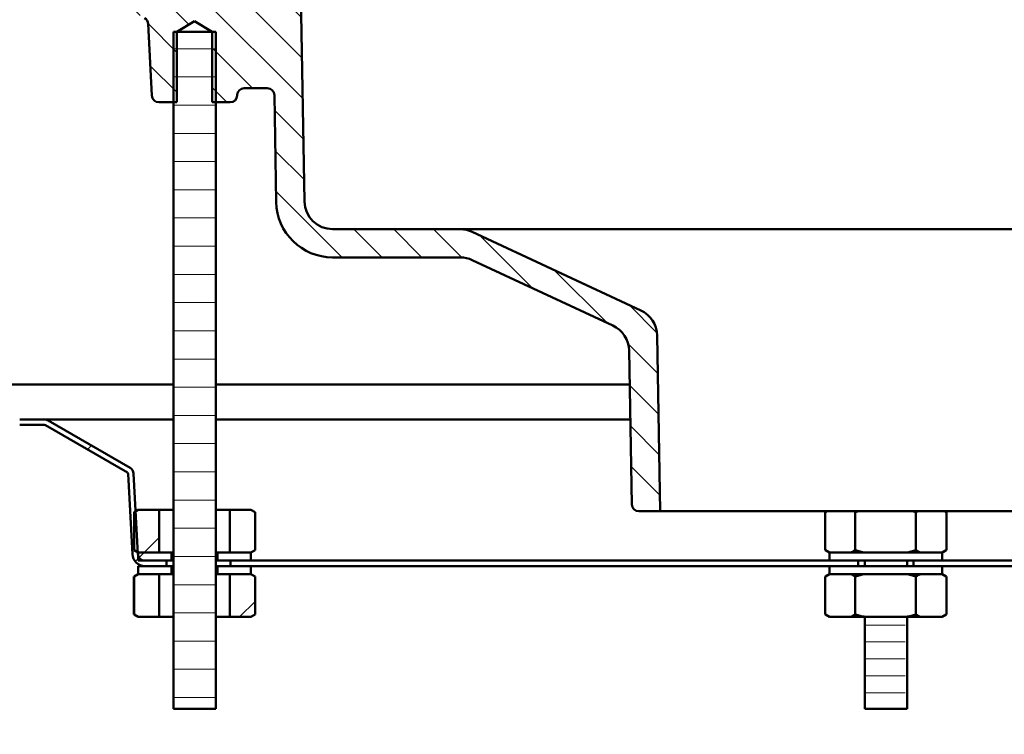
# Model space of a CAD drawing. Units: inches. Extents: x 2 to 101, y 1 to 131.
# Drawn here: x 19 to 33, y 57 to 66 of the extents above; entities that cross this region are included whole.
import ezdxf

# ---------------------------------------------------------------- set-up
doc = ezdxf.new("R2010")
doc.units = ezdxf.units.IN
doc.header["$LTSCALE"] = 12
doc.header["$MEASUREMENT"] = 0
doc.styles.add('SLDTEXTSTYLE0', font='TXT', dxfattribs={"width": 0.605})
doc.dimstyles.new('SLDDIMSTYLE0', dxfattribs={"dimtxt": 1.21337890625, "dimasz": 1.2, "dimexe": 0, "dimexo": 0.0625, "dimgap": 0.3033447265625, "dimtad": 0, "dimtih": 1, "dimtoh": 1, "dimdec": 0, "dimlfac": 0.6666666666666666, "dimrnd": 1e-09, "dimzin": 12, "dimdsep": 46, "dimlunit": 5, "dimtxsty": 'SLDTEXTSTYLE0', "dimsah": 1, "dimcen": 0.09, "dimadec": 0, "dimazin": 3, "dimtfac": 1, "dimtdec": 3, "dimtmove": 0, "dimatfit": 0, "dimfxl": 0, "dimfrac": 2, "dimtolj": 1, "dimtzin": 12, "dimarcsym": 0})
doc.dimstyles.new('SLDDIMSTYLE1', dxfattribs={"dimtxt": 1.21337890625, "dimasz": 1.2, "dimexe": 0, "dimexo": 0.0625, "dimgap": 0.3033447265625, "dimtad": 0, "dimtih": 1, "dimtoh": 1, "dimdec": 0, "dimlfac": 0.6666666666666666, "dimrnd": 1e-09, "dimzin": 12, "dimdsep": 46, "dimlunit": 5, "dimtxsty": 'SLDTEXTSTYLE0', "dimsah": 1, "dimcen": 0.09, "dimadec": 0, "dimazin": 3, "dimtfac": 1, "dimtdec": 3, "dimtofl": 0, "dimtmove": 0, "dimatfit": 3, "dimfxl": 0, "dimfrac": 2, "dimtolj": 1, "dimtzin": 12, "dimarcsym": 0})
doc.dimstyles.new('SLDDIMSTYLE2', dxfattribs={"dimtxt": 1.21337890625, "dimasz": 1.2, "dimexe": 0, "dimexo": 0.0625, "dimgap": 0.3033447265625, "dimtad": 0, "dimtih": 1, "dimtoh": 1, "dimdec": 0, "dimlfac": 0.6666666666666666, "dimrnd": 1e-09, "dimzin": 12, "dimdsep": 46, "dimlunit": 5, "dimtxsty": 'SLDTEXTSTYLE0', "dimsah": 1, "dimcen": 0.09, "dimadec": 0, "dimazin": 3, "dimtfac": 1, "dimtdec": 3, "dimtofl": 0, "dimtmove": 0, "dimatfit": 3, "dimfxl": 0, "dimfrac": 2, "dimtolj": 1, "dimtzin": 12, "dimarcsym": 0})
pattern_1 = [(45, (0, 0), (-1.060660171779821, 1.060660171779821), [])]
pattern_2 = [(45, (0, 0), (-6.363961030678928, 6.363961030678928), []), (45, (2.12132034, 0), (-6.363961030678928, 6.363961030678928), []), (45, (4.242640692, 0), (-6.363961030678928, 6.363961030678928), []), (45, (6.363961032, 0), (-6.363961030678928, 6.363961030678928), [])]

# ---------------------------------------------------------------- blocks, each defined once
blk = doc.blocks.new('_D')
at = {"color": 7, "linetype": 'Continuous', "lineweight": 0}
for p, q in [((9.40830936319296, 67.5385587134082), (9.40830936319296, 70.53855871340818)), ((18.97517175897336, 67.5385587134082), (7.908309363192958, 67.5385587134082)), ((5.660423040199924, 64.39886913820845), (5.660423040199924, 62.81572061927825)), ((5.660423040199924, 64.39886913820845), (5.937999744467763, 64.39886913820845)), ((9.546496899949675, 64.39886913820845), (9.268920195681835, 64.39886913820845)), ((9.546496899949675, 64.39886913820845), (9.546496899949675, 62.81572061927825)), ((5.660423040199924, 62.81572061927825), (5.937999744467763, 62.81572061927825)), ((9.546496899949675, 62.81572061927825), (9.268920195681835, 62.81572061927825)), ((12.22517175897336, 61.53855871340819), (7.908309363192958, 61.53855871340819)), ((9.40830936319296, 61.53855871340819), (9.40830936319296, 58.53855871340819))]:
    blk.add_line(p, q, dxfattribs=at)
at = {"color": 7, "linetype": 'Continuous', "lineweight": 18}
for points in [[(9.40830936319296, 67.5385587134082), (9.588309363192959, 68.7385587134082), (9.22830936319296, 68.7385587134082)], [(9.40830936319296, 61.53855871340819), (9.22830936319296, 60.33855871340819), (9.588309363192959, 60.33855871340819)]]:
    blk.add_solid(points, dxfattribs=at)
at = {"color": 7, "linetype": 'Continuous', "lineweight": 18, "char_height": 1.25, "attachment_point": 1, "style": 'SLDTEXTSTYLE0'}
for s, insert in [('4', (7.140832129628401, 66.14989347062219)), ('MAX', (10.10165030848535, 66.14989347062219)), ('102', (6.215576448735603, 64.28736580129252))]:
    blk.add_mtext(s, dxfattribs=dict(at, insert=insert))
blk = doc.blocks.new('_D_1')
at = {"color": 7, "linetype": 'Continuous', "lineweight": 0}
for p, q in [((12.97517175897336, 60.7168587134082), (12.97517175897336, 40.72605871340826)), ((48.97517175897337, 60.7168587134082), (48.97517175897337, 40.72605871340826)), ((12.97517175897336, 42.22605871340826), (26.01465759553393, 42.22605871340826)), ((48.97517175897337, 42.22605871340826), (35.9356859224128, 42.22605871340826)), ((27.59738770833745, 42.08636913820851), (27.59738770833745, 40.5032206192783)), ((27.59738770833745, 42.08636913820851), (27.87496441260529, 42.08636913820851)), ((31.4834615680872, 42.08636913820851), (31.20588486381936, 42.08636913820851)), ((31.4834615680872, 42.08636913820851), (31.4834615680872, 40.5032206192783)), ((27.59738770833745, 40.5032206192783), (27.87496441260529, 40.5032206192783)), ((31.4834615680872, 40.5032206192783), (31.20588486381936, 40.5032206192783))]:
    blk.add_line(p, q, dxfattribs=at)
at = {"color": 7, "linetype": 'Continuous', "lineweight": 18}
for points in [[(12.97517175897336, 42.22605871340826), (14.17517175897336, 42.04605871340826), (14.17517175897336, 42.40605871340826)], [(48.97517175897337, 42.22605871340826), (47.77517175897336, 42.40605871340826), (47.77517175897336, 42.04605871340826)]]:
    blk.add_solid(points, dxfattribs=at)
at = {"color": 7, "linetype": 'Continuous', "lineweight": 18, "char_height": 1.25, "attachment_point": 1, "style": 'SLDTEXTSTYLE0'}
for s, insert in [('24', (28.61516895731953, 43.83739347062224)), ('SQ.', (32.03861497662288, 43.83739347062224)), ('610', (28.15254111687313, 41.97486580129258))]:
    blk.add_mtext(s, dxfattribs=dict(at, insert=insert))
blk = doc.blocks.new('_D_2')
at = {"color": 7, "linetype": 'Continuous', "lineweight": 0}
for p, q in [((19.26120633084384, 60.7168587134082), (19.26120633084384, 47.47605871340828)), ((42.68913718710288, 60.7168587134082), (42.68913718710288, 47.47605871340828)), ((29.07899842852033, 50.69889680753818), (29.07899842852033, 49.11574828860797)), ((29.07899842852033, 50.69889680753818), (29.35657513278817, 50.69889680753818)), ((32.96507228827008, 50.69889680753818), (32.68749558400224, 50.69889680753818)), ((32.96507228827008, 50.69889680753818), (32.96507228827008, 49.11574828860797)), ((29.07899842852033, 49.11574828860797), (29.35657513278817, 49.11574828860797)), ((32.96507228827008, 49.11574828860797), (32.68749558400224, 49.11574828860797)), ((19.26120633084384, 48.97605871340827), (25.8740667972684, 48.97605871340827)), ((42.68913718710288, 48.97605871340827), (36.07627672067833, 48.97605871340827))]:
    blk.add_line(p, q, dxfattribs=at)
at = {"color": 7, "linetype": 'Continuous', "lineweight": 18}
for points in [[(19.26120633084384, 48.97605871340827), (20.46120633084384, 48.79605871340827), (20.46120633084384, 49.15605871340827)], [(42.68913718710288, 48.97605871340827), (41.48913718710288, 49.15605871340827), (41.48913718710288, 48.79605871340827)]]:
    blk.add_solid(points, dxfattribs=at)
at = {"color": 7, "linetype": 'Continuous', "lineweight": 18, "char_height": 1.25, "attachment_point": 1, "style": 'SLDTEXTSTYLE0'}
for s, insert in [('%%c', (29.25864222630406, 52.44992102995317)), ('16', (30.93491712870075, 52.4499211399519)), ('406', (29.63415183705601, 50.58739347062225)), ('MIN DECK', (27.08914350153624, 48.72486580129258)), ('OPENING', (27.32105823713664, 46.86233813196292))]:
    blk.add_mtext(s, dxfattribs=dict(at, insert=insert))

msp = doc.modelspace()

# ---------------------------------------------------------------- hatches: boundary and pattern name
at = {"linetype": 'Continuous', "lineweight": 18}
h = msp.add_hatch(dxfattribs=at)
h.set_pattern_fill('ANSI31', scale=3, angle=90.0000000000002, style=0)
h.set_pattern_definition([(135.0000000000002, (0, 0), (-0.2651650429449544, -0.2651650429449562), [])])
edge = h.paths.add_edge_path(flags=0)
edge.add_line((23.62265950286704, 63.22605871340821), (25.32077400437595, 63.22605871340821))
edge.add_arc((25.32077400437595, 62.8510587134082), 0.375, 64.99999999999977, 89.9999999999992, ccw=False)
edge.add_line((25.47925585252871, 63.19092413354695), (27.34637142364101, 62.32027384407684))
edge.add_arc((27.18788957548825, 61.98040842393811), 0.375, 1.0000000000019895, 64.99999999999841, ccw=False)
edge.add_line((27.56283246117189, 61.98695307635211), (27.59850678295308, 59.94317255030467))
edge.add_arc((27.69224250437399, 59.94480871340819), 0.09375, 181.0000000000113, 270.0000000000008)
edge.add_line((27.69224250437399, 59.85105871340819), (27.97517175897336, 59.85105871340819))
edge.add_line((27.97517175897336, 59.85105871340819), (27.93436802270292, 62.18870319873327))
edge.add_arc((27.55942513701928, 62.18215854631927), 0.375, 1.000000000002866, 65.00000000000065)
edge.add_line((27.71790698517204, 62.52202396645802), (25.47925585252872, 63.56592413354695))
edge.add_arc((25.32077400437595, 63.22605871340821), 0.375, 64.9999999999997, 90)
edge.add_line((25.32077400437595, 63.60105871340821), (23.62265950286704, 63.6010587134082))
edge.add_arc((23.62265950286704, 63.9760587134082), 0.3750000000000011, 180.9999999999986, 270, ccw=False)
edge.add_line((23.2477166171834, 63.96951406099423), (23.19552961197718, 66.95930558688282))
edge.add_arc((23.10179389055626, 66.95766942377938), 0.09375, 0.9999999999670268, 90)
edge.add_line((23.10179389055626, 67.05141942377938), (22.46904199576383, 67.05141942377938))
edge.add_arc((22.46904199576383, 66.95766942377938), 0.09375, 90, 119.9999999999954)
edge.add_line((22.42216699576384, 67.03885930538418), (21.78767175897336, 66.67253330962369))
edge.add_arc((21.60017175897337, 66.99729283604286), 0.375, 239.9999999999985, 299.9999999999971, ccw=False)
edge.add_line((21.41267175897337, 66.6725333096237), (19.93442652218295, 67.52599859501298))
edge.add_arc((19.88755152218294, 67.4448087134082), 0.09375, 59.9999999999965, 90)
edge.add_line((19.88755152218294, 67.5385587134082), (19.72517175897336, 67.5385587134082))
edge.add_arc((19.72517175897336, 67.3510587134082), 0.1875, 90, 180)
edge.add_line((19.53767175897336, 67.3510587134082), (19.53767175897336, 67.1635587134082))
edge.add_line((19.53767175897336, 67.1635587134082), (19.78707057502127, 67.1635587134082))
edge.add_arc((19.78707057502127, 67.0698087134082), 0.09375, 59.99999999999761, 89.9999999999992, ccw=False)
edge.add_line((19.83394557502127, 67.15099859501298), (21.12384609739431, 66.40627418119304))
edge.add_arc((21.0769710973943, 66.32508429958824), 0.09375, 2.999999999996021, 60.000000000000114, ccw=False)
edge.add_line((21.17059261627755, 66.32999079548601), (21.22051566821964, 65.37740221751042))
edge.add_arc((21.31413718710288, 65.3823087134082), 0.09375, 182.9999999999977, 270.0000000000008)
edge.add_line((21.31413718710288, 65.2885587134082), (21.55329675897336, 65.2885587134082))
edge.add_line((21.55329675897336, 65.2885587134082), (21.55329675897336, 66.2260587134082))
edge.add_line((21.55329675897336, 66.2260587134082), (21.78767175897336, 66.36688542099277))
edge.add_line((21.78767175897336, 66.36688542099277), (22.02204675897336, 66.2260587134082))
edge.add_line((22.02204675897336, 66.2260587134082), (22.02204675897336, 65.2885587134082))
edge.add_line((22.02204675897336, 65.2885587134082), (22.26120633084384, 65.2885587134082))
edge.add_arc((22.26120633084384, 65.3823087134082), 0.09375, 270.0000000000008, 357.0000000000038)
edge.add_line((22.35482784972708, 65.37740221751042), (22.35534212683521, 65.38721520930596))
edge.add_arc((22.44896364571845, 65.3823087134082), 0.09375, 89.9999999999992, 177.0000000000023, ccw=False)
edge.add_line((22.44896364571845, 65.47605871340818), (22.75423479102469, 65.47605871340818))
edge.add_arc((22.75423479102469, 65.3823087134082), 0.09375, 0.9999999999923261, 89.9999999999992, ccw=False)
edge.add_line((22.8479705124456, 65.38394487651168), (22.87277373149975, 63.96296940858021))
edge.add_arc((23.62265950286704, 63.9760587134082), 0.750000000000001, 181.0000000000031, 270.0000000000008)
h = msp.add_hatch(dxfattribs=at)
h.set_pattern_fill('ANSI31', scale=3, angle=-45.0000000000001, style=0)
h.set_pattern_definition([(-1.017777498068325e-13, (0, 0), (6.661338147750939e-16, 0.375), [])])
h.paths.add_polyline_path([(22.06892175897336, 66.2260587134082), (21.50642175897336, 66.2260587134082), (21.50642175897336, 57.22605871340819), (22.06892175897336, 57.22605871340819)], flags=0)
h = msp.add_hatch(dxfattribs=at)
h.set_pattern_fill('ANSI31', scale=12, style=0)
h.set_pattern_definition(pattern_1)
edge = h.paths.add_edge_path(flags=0)
edge.add_line((21.12663718710288, 59.12310871340819), (21.41267175897336, 59.12310871340819))
edge.add_line((21.41267175897336, 59.12310871340819), (21.41267175897336, 59.19480871340819))
edge.add_line((21.41267175897336, 59.19480871340819), (21.12663718710288, 59.19480871340819))
edge.add_arc((21.12663718710288, 59.28855871340819), 0.0937500000000002, 183.0000000000013, 270, ccw=False)
edge.add_line((21.03301566821964, 59.28365221751042), (20.97703227343246, 60.35187902568779))
edge.add_arc((20.88341075454921, 60.34697252979002), 0.09375000000000024, 2.999999999996865, 60.00000000000054)
edge.add_line((20.93028575454921, 60.42816241139481), (19.84067652218294, 61.05724859501299))
edge.add_arc((19.79380152218294, 60.97605871340819), 0.09375, 60.00000000000054, 90)
edge.add_line((19.79380152218294, 61.06980871340819), (19.4637033336418, 61.06980871340819))
edge.add_arc((19.4637033336418, 61.16355871340819), 0.09375000000000011, 182.9999999999969, 270.00000000000216, ccw=False)
edge.add_line((19.37008181475856, 61.15865221751042), (19.35482784972708, 61.44971520930596))
edge.add_arc((19.26120633084384, 61.44480871340819), 0.09375000000000011, 3.000000000001201, 90)
edge.add_line((19.26120633084384, 61.53855871340819), (15.97517175897336, 61.53855871340819))
edge.add_line((15.97517175897336, 61.53855871340819), (15.97517175897336, 61.46685871340819))
edge.add_line((15.97517175897336, 61.46685871340819), (19.26120633084384, 61.46685871340819))
edge.add_arc((19.26120633084384, 61.44480871340819), 0.02205000000000011, 3.000000000010914, 89.9999999999992, ccw=False)
edge.add_line((19.28322611208518, 61.44596272124335), (19.29848007711666, 61.1548997294478))
edge.add_arc((19.4637033336418, 61.16355871340819), 0.1654500000000001, 182.9999999999982, 270.000000000002)
edge.add_line((19.4637033336418, 60.99810871340819), (19.79380152218294, 60.99810871340819))
edge.add_arc((19.79380152218294, 60.97605871340819), 0.02205, 59.99999999999261, 89.9999999999992, ccw=False)
edge.add_line((19.80482652218294, 60.99515457356163), (20.89443575454921, 60.36606838994347))
edge.add_arc((20.88341075454921, 60.34697252979002), 0.02205000000000023, 2.9999999999930083, 60.000000000018986, ccw=False)
edge.add_line((20.90543053579055, 60.34812653762517), (20.96141393057773, 59.2798997294478))
edge.add_arc((21.12663718710288, 59.28855871340819), 0.1654500000000002, 183.0000000000007, 270.0000000000008)
h = msp.add_hatch(dxfattribs=at)
h.set_pattern_fill('ANSI31', scale=12, style=0)
h.set_pattern_definition(pattern_1)
h.paths.add_polyline_path([(21.03767175897333, 59.30130871340819), (21.31817175897333, 59.30130871340819), (21.31817175897333, 59.87130871340819), (21.03767175897333, 59.87130871340819), (20.98432536191078, 59.84050915670385), (20.98432536191079, 59.33210827011255)], flags=0)
h = msp.add_hatch(dxfattribs=at)
h.set_pattern_fill('ANSI31', scale=12, style=0)
h.set_pattern_definition(pattern_1)
h.paths.add_polyline_path([(22.25717175897333, 59.30130871340819), (22.53767175897333, 59.30130871340819), (22.59101815603601, 59.33210827011263), (22.59101815603601, 59.84050915670376), (22.53767175897333, 59.87130871340819), (22.25717175897333, 59.87130871340819)], flags=0)
h = msp.add_hatch(dxfattribs=at)
h.set_pattern_fill('ANSI34', scale=12, style=0)
h.set_pattern_definition(pattern_2)
h.paths.add_polyline_path([(21.48317175897336, 59.30130871340819), (21.03767175897336, 59.30130871340819), (21.03767175897336, 59.19480871340819), (21.48317175897336, 59.19480871340819)], flags=0)
h = msp.add_hatch(dxfattribs=at)
h.set_pattern_fill('ANSI34', scale=12, style=0)
h.set_pattern_definition(pattern_2)
h.paths.add_polyline_path([(22.09217175897336, 59.19480871340819), (22.53767175897336, 59.19480871340819), (22.53767175897336, 59.30130871340819), (22.09217175897336, 59.30130871340819)], flags=0)
h = msp.add_hatch(dxfattribs=at)
h.set_pattern_fill('ANSI31', scale=12, style=0)
h.set_pattern_definition(pattern_1)
h.paths.add_polyline_path([(21.03767175897336, 58.44660871340819), (21.31817175897336, 58.44660871340819), (21.31817175897336, 59.01660871340819), (21.03767175897336, 59.01660871340819), (20.98432536191081, 58.98580915670384), (20.98432536191082, 58.47740827011255)], flags=0)
h = msp.add_hatch(dxfattribs=at)
h.set_pattern_fill('ANSI34', scale=12, style=0)
h.set_pattern_definition(pattern_2)
h.paths.add_polyline_path([(21.48317175897336, 59.12310871340819), (21.03767175897336, 59.12310871340819), (21.03767175897336, 59.01660871340819), (21.48317175897336, 59.01660871340819)], flags=0)
h = msp.add_hatch(dxfattribs=at)
h.set_pattern_fill('ANSI34', scale=12, style=0)
h.set_pattern_definition(pattern_2)
h.paths.add_polyline_path([(22.09217175897336, 59.01660871340819), (22.53767175897336, 59.01660871340819), (22.53767175897336, 59.12310871340819), (22.09217175897336, 59.12310871340819)], flags=0)
h = msp.add_hatch(dxfattribs=at)
h.set_pattern_fill('ANSI31', scale=12, style=0)
h.set_pattern_definition(pattern_1)
h.paths.add_polyline_path([(22.25717175897336, 58.44660871340819), (22.53767175897336, 58.44660871340819), (22.59101815603604, 58.47740827011263), (22.59101815603604, 58.98580915670376), (22.53767175897336, 59.01660871340819), (22.25717175897336, 59.01660871340819)], flags=0)

# ---------------------------------------------------------------- linework, layer by layer
at = {"color": 7, "linetype": 'Continuous', "lineweight": 50}
for p, q in [((23.24771702718983, 63.96951398331747), (23.19552923006772, 66.95930556998994)), ((21.55329660127918, 66.22605871552017), (21.78767133376227, 66.3668854686775)), ((21.78767133376227, 66.3668854686775), (22.0220469462352, 66.22605871552017)), ((21.17059254230913, 66.32999079488792), (21.2205152455978, 65.3774022392722)), ((21.50642218277646, 66.22605871552017), (21.50642218277646, 57.22605904428436)), ((21.50642218277646, 66.22605871552017), (22.06892136473791, 66.22605871552017)), ((21.55329660127918, 65.2885586856005), (21.55329660127918, 66.22605871552017)), ((22.0220469462352, 66.22605871552017), (22.0220469462352, 65.2885586856005)), ((22.06892136473791, 57.22605904428436), (22.06892136473791, 66.22605871552017)), ((22.75423456794131, 65.47605877958343), (22.44896345445926, 65.47605877958343)), ((22.35482742192674, 65.3774022392722), (22.3553422159798, 65.38721522591173)), ((22.87277359856831, 63.96296949891991), (22.84797020509923, 65.38394496369008)), ((21.3141373640671, 65.2885586856005), (21.55329660127918, 65.2885586856005)), ((22.0220469462352, 65.2885586856005), (22.26120618344728, 65.2885586856005)), ((25.32077419905648, 63.60105871974412), (23.62265957582151, 63.60105871974412)), ((25.32077419905648, 63.60105871974412), (36.62956931889024, 63.60105871974412)), ((27.71790698717396, 62.52202398484545), (25.47925596826156, 63.56592424562056)), ((25.32077419905648, 63.22605853177829), (23.62265957582151, 63.22605853177829)), ((25.47925596826156, 63.19092405765473), (27.3463713191857, 62.32027399547854)), ((27.97517179522894, 59.85105904006041), (27.93436798659802, 62.18870319539565)), ((27.56283253860722, 61.98695320602874), (27.59850688649411, 59.94317285595375)), ((21.50642218277646, 61.53855878591935), (19.26120643970032, 61.53855878591935)), ((27.57065916819333, 61.53855878591935), (22.06892136473791, 61.53855878591935)), ((19.46370354043653, 61.06980888095826), (19.79380180711319, 61.06980888095826)), ((19.46370354043653, 60.99810862924568), (19.79380180711319, 60.99810862924568)), ((21.50642218277646, 61.06980888095826), (19.79380180711319, 61.06980888095826)), ((19.80482631975708, 60.99515450337199), (20.89443589249431, 60.36606825063006)), ((19.8406762256159, 61.05724878605354), (20.93028579835314, 60.42816253331161)), ((27.57884131367248, 61.06980888095826), (22.06892136473791, 61.06980888095826)), ((20.90543048548383, 60.3481265778938), (20.96141367876121, 59.27989987813979)), ((20.97703261832989, 60.35187885454718), (21.03301581160726, 59.28365215479317)), ((20.98432509408658, 59.8405088419372), (21.03767183782045, 59.87130848613708)), ((20.98432509408658, 59.3321079150281), (20.98432509408658, 59.8405088419372)), ((21.03767183782045, 59.87130848613708), (21.31817211745728, 59.87130848613708)), ((21.31817211745728, 59.87130848613708), (21.31817211745728, 59.30130915081805)), ((21.31817211745728, 59.87130848613708), (21.50642218277646, 59.87130848613708)), ((22.06892136473791, 59.87130848613708), (22.2571714300571, 59.87130848613708)), ((22.2571714300571, 59.30130915081805), (22.2571714300571, 59.87130848613708)), ((22.2571714300571, 59.87130848613708), (22.53767170969393, 59.87130848613708)), ((22.53767170969393, 59.87130848613708), (22.59101845342779, 59.8405088419372)), ((22.59101845342779, 59.8405088419372), (22.59101845342779, 59.3321079150281)), ((27.69224252365203, 59.85105904006041), (27.97517179522894, 59.85105904006041)), ((33.97517172271777, 59.85105904006041), (27.97517179522894, 59.85105904006041)), ((30.16977613297236, 59.83932173565076), (30.19154961144327, 59.85105904006041)), ((30.16977613297236, 59.33329590130437), (30.16977613297236, 59.83932173565076)), ((30.19009773821544, 59.85105904006041), (30.171788614724, 59.84048772218118)), ((30.54787938509132, 59.85105904006041), (30.56936821435054, 59.83932173565076)), ((30.56936821435054, 59.83932173565076), (30.61267608905427, 59.85105904006041)), ((30.56936821435054, 59.33329590130437), (30.56936821435054, 59.83932173565076)), ((31.33145217069164, 59.85105904006041), (31.37476386785122, 59.83932173565076)), ((31.37476386785122, 59.83932173565076), (31.39681745808626, 59.85105904006041)), ((31.37476386785122, 59.33329590130437), (31.37476386785122, 59.83932173565076)), ((31.75874451707399, 59.85105904006041), (31.78056738497436, 59.83932173565076)), ((31.77855490322272, 59.84048772218118), (31.76024577973128, 59.85105904006041)), ((31.78056738497436, 59.83932173565076), (31.77851893363825, 59.84042524290295)), ((31.78056738497436, 59.33329590130437), (31.78056738497436, 59.83932173565076)), ((21.03767183782045, 59.30130915081805), (20.98432509408658, 59.3321079150281)), ((21.31817211745728, 59.30130915081805), (21.03767183782045, 59.30130915081805)), ((21.03767183782045, 59.30130915081805), (21.03767183782045, 59.19480838112403)), ((21.48317197136489, 59.30130915081805), (21.03767183782045, 59.30130915081805)), ((21.48317197136489, 59.30130915081805), (21.48317197136489, 59.19480838112403)), ((21.48317197136489, 59.30130915081805), (21.50642218277646, 59.30130915081805)), ((22.06892136473791, 59.30130915081805), (22.09217157614949, 59.30130915081805)), ((22.09217157614949, 59.19480838112403), (22.09217157614949, 59.30130915081805)), ((22.53767170969393, 59.30130915081805), (22.09217157614949, 59.30130915081805)), ((22.53767170969393, 59.30130915081805), (22.2571714300571, 59.30130915081805)), ((22.59101845342779, 59.3321079150281), (22.53767170969393, 59.30130915081805)), ((22.53767170969393, 59.19480838112403), (22.53767170969393, 59.30130915081805)), ((30.17179521464776, 59.33212551482478), (30.22517176803725, 59.30130915081805)), ((30.22517176803725, 59.30130915081805), (30.22517176803725, 59.19480838112403)), ((30.2328017198954, 59.30130915081805), (30.22517176803725, 59.30130915081805)), ((31.72517174990946, 59.30130915081805), (30.22517176803725, 59.30130915081805)), ((30.69639911937868, 59.30130915081805), (30.50634259992781, 59.30130915081805)), ((31.43876915845664, 59.30130915081805), (31.24773293532339, 59.30130915081805)), ((31.72517174990946, 59.30130915081805), (31.71656209436894, 59.30130915081805)), ((31.72517174990946, 59.30130915081805), (31.77854830329897, 59.33212551482478)), ((31.72517174990946, 59.19480838112403), (31.72517174990946, 59.30130915081805)), ((31.77851865864142, 59.33217655423517), (31.78056738497436, 59.33329590130437)), ((21.48317197136489, 59.19480838112403), (21.03767183782045, 59.19480838112403)), ((21.12663705008672, 59.19480838112403), (21.41267158579136, 59.19480838112403)), ((21.41267158579136, 59.12310856940637), (21.41267158579136, 59.19480838112403)), ((21.48317197136489, 59.19480838112403), (21.50642218277646, 59.19480838112403)), ((22.06892136473791, 59.19480838112403), (22.09217157614949, 59.19480838112403)), ((22.53767170969393, 59.19480838112403), (22.09217157614949, 59.19480838112403)), ((22.26419286894483, 59.19480838112403), (22.26419286894483, 59.12310856940637)), ((30.40513931403681, 59.19480838112403), (22.53767170969393, 59.19480838112403)), ((31.54520420390991, 59.19480838112403), (30.40513931403681, 59.19480838112403)), ((30.60714488545121, 59.12310856940637), (30.60714488545121, 59.19480838112403)), ((30.6939217554974, 59.19480838112403), (30.6939217554974, 59.12310856940637)), ((31.25642176244932, 59.12310856940637), (31.25642176244932, 59.19480838112403)), ((31.34319863249551, 59.19480838112403), (31.34319863249551, 59.12310856940637)), ((39.41267180825279, 59.19480838112403), (31.54520420390991, 59.19480838112403)), ((20.98432509408658, 58.98580903550229), (21.03767183782045, 59.01660867970218)), ((21.03767183782045, 59.12310856940637), (21.03767183782045, 59.01660867970218)), ((21.48317197136489, 59.12310856940637), (21.03767183782045, 59.12310856940637)), ((21.03767183782045, 59.01660867970218), (21.31817211745728, 59.01660867970218)), ((21.48317197136489, 59.01660867970218), (21.03767183782045, 59.01660867970218)), ((21.12663705008672, 59.12310856940637), (21.41267158579136, 59.12310856940637)), ((21.31817211745728, 59.01660867970218), (21.31817211745728, 58.44660846439331)), ((21.48317197136489, 59.12310856940637), (21.48317197136489, 59.01660867970218)), ((21.48317197136489, 59.12310856940637), (21.50642218277646, 59.12310856940637)), ((21.48317197136489, 59.01660867970218), (21.50642218277646, 59.01660867970218)), ((22.06892136473791, 59.12310856940637), (22.09217157614949, 59.12310856940637)), ((22.06892136473791, 59.01660867970218), (22.09217157614949, 59.01660867970218)), ((22.09217157614949, 59.01660867970218), (22.09217157614949, 59.12310856940637)), ((22.53767170969393, 59.12310856940637), (22.09217157614949, 59.12310856940637)), ((22.53767170969393, 59.01660867970218), (22.09217157614949, 59.01660867970218)), ((22.2571714300571, 58.44660846439331), (22.2571714300571, 59.01660867970218)), ((22.2571714300571, 59.01660867970218), (22.53767170969393, 59.01660867970218)), ((22.53767170969393, 59.01660867970218), (22.53767170969393, 59.12310856940637)), ((30.40513931403681, 59.12310856940637), (22.53767170969393, 59.12310856940637)), ((22.53767170969393, 59.01660867970218), (22.59101845342779, 58.98580903550229)), ((30.22517176803725, 59.01660867970218), (30.171788614724, 58.98578791574627)), ((30.22517176803725, 59.12310856940637), (30.22517176803725, 59.01660867970218)), ((30.2328017198954, 59.01660867970218), (30.22517176803725, 59.01660867970218)), ((31.72517174990946, 59.01660867970218), (30.22517176803725, 59.01660867970218)), ((31.54520420390991, 59.12310856940637), (30.40513931403681, 59.12310856940637)), ((30.69639911937868, 59.01660867970218), (30.50634259992781, 59.01660867970218)), ((31.43876915845664, 59.01660867970218), (31.24773293532339, 59.01660867970218)), ((39.41267180825279, 59.12310856940637), (31.54520420390991, 59.12310856940637)), ((31.72517174990946, 59.01660867970218), (31.71656209436894, 59.01660867970218)), ((31.72517174990946, 59.01660867970218), (31.72517174990946, 59.12310856940637)), ((31.77855490322272, 58.98578791574627), (31.72517174990946, 59.01660867970218)), ((20.98227647775238, 58.98462104922601), (20.98432509408658, 58.98580903550229)), ((20.98227647775238, 58.47859609486947), (20.98227647775238, 58.98462104922601)), ((20.98432509408658, 58.47740810859319), (20.98432509408658, 58.98580903550229)), ((22.59101845342779, 58.98580903550229), (22.59101845342779, 58.47740810859319)), ((30.16977613297236, 58.47859609486947), (30.16977613297236, 58.98462104922601)), ((30.56936821435054, 58.47859609486947), (30.56936821435054, 58.98462104922601)), ((31.37476386785122, 58.47859609486947), (31.37476386785122, 58.98462104922601)), ((31.78056738497436, 58.98462104922601), (31.77851893363825, 58.98572543646804)), ((31.78056738497436, 58.47859609486947), (31.78056738497436, 58.98462104922601)), ((20.98432509408658, 58.47740810859319), (20.98227647775238, 58.47859609486947)), ((21.03767183782045, 58.44660846439331), (20.98432509408658, 58.47740810859319)), ((21.31817211745728, 58.44660846439331), (21.03767183782045, 58.44660846439331)), ((21.31817211745728, 58.44660846439331), (21.50642218277646, 58.44660846439331)), ((22.06892136473791, 58.44660846439331), (22.2571714300571, 58.44660846439331)), ((22.53767170969393, 58.44660846439331), (22.2571714300571, 58.44660846439331)), ((22.59101845342779, 58.47740810859319), (22.53767170969393, 58.44660846439331)), ((30.17179521464776, 58.47742570838987), (30.22517176803725, 58.44660846439331)), ((30.2328017198954, 58.44660846439331), (30.22517176803725, 58.44660846439331)), ((30.50634259992781, 58.44660846439331), (30.2328017198954, 58.44660846439331)), ((30.69639911937868, 58.44660846439331), (30.50634259992781, 58.44660846439331)), ((30.6939217554974, 58.44660846439331), (30.6939217554974, 57.22605904428436)), ((31.24773293532339, 58.44660846439331), (30.69639911937868, 58.44660846439331)), ((31.43876915845664, 58.44660846439331), (31.24773293532339, 58.44660846439331)), ((31.25642176244932, 57.22605904428436), (31.25642176244932, 58.44660846439331)), ((31.71656209436894, 58.44660846439331), (31.43876915845664, 58.44660846439331)), ((31.72517174990946, 58.44660846439331), (31.71656209436894, 58.44660846439331)), ((31.72517174990946, 58.44660846439331), (31.77854830329897, 58.47742570838987)), ((31.77851865864142, 58.47747674780026), (31.78056738497436, 58.47859609486947)), ((21.50642218277646, 57.22605904428436), (22.06892136473791, 57.22605904428436)), ((30.6939217554974, 57.22605904428436), (31.25642176244932, 57.22605904428436))]:
    msp.add_line(p, q, dxfattribs=at)
at = {"color": 7, "linetype": 'Continuous', "lineweight": 18}
for p, q in [((30.69392175897339, 58.33849728239156), (31.23399285761481, 58.33849728239156)), ((30.69392175897339, 58.11349728239156), (31.23399285761481, 58.11349728239156)), ((30.69392175897339, 57.88849728239157), (31.23399285761481, 57.88849728239157)), ((30.69392175897339, 57.66349728239157), (31.23399285761481, 57.66349728239157)), ((30.69392175897339, 57.43849728239157), (31.23399285761481, 57.43849728239157))]:
    msp.add_line(p, q, dxfattribs=at)
at = {"color": 7, "linetype": 'Continuous', "lineweight": 50}
for centre, radius, start, end in [((21.0769710973943, 66.32508429958823), 0.09375000000000948, 3.000000000005538, 60.00000000000084), ((22.44896364571845, 65.38230871340818), 0.09375000000000121, 90, 177.0000000000031), ((22.75423479102469, 65.38230871340818), 0.09375, 1.0000000000018, 90), ((21.31413718710288, 65.38230871340818), 0.09375000000000121, 182.9999999999977, 270.0000000000008), ((22.26120633084384, 65.38230871340818), 0.09374999999999765, 270.0000000000008, 357.0000000000038), ((23.62265950286704, 63.9760587134082), 0.7500000000000071, 181.0000000000031, 270.0000000000008), ((23.62265950286704, 63.9760587134082), 0.375, 180.9999999999993, 270.0000000000008), ((25.32077400437595, 63.22605871340819), 0.3750000000000071, 65.00000000000016, 90), ((25.32077400437595, 62.8510587134082), 0.3750000000000071, 65.00000000000065, 90), ((27.55942513701928, 62.18215854631926), 0.3750000000000051, 1.000000000005037, 65.00000000000065), ((27.18788957548825, 61.98040842393809), 0.3750000000000066, 1.000000000005028, 65.00000000000016), ((19.79380152218294, 60.97605871340818), 0.0937500000000071, 60.00000000000054, 90), ((19.79380152218294, 60.97605871340818), 0.02205000000000802, 60.00000000001186, 90), ((20.88341075454921, 60.34697252979002), 0.02204999999999826, 2.999999999993709, 60.00000000000138), ((20.88341075454921, 60.34697252979002), 0.09375000000000154, 2.999999999996865, 60.00000000000054), ((27.69224250437399, 59.94480871340819), 0.0937500000000071, 181.0000000000113, 270.0000000000008), ((21.12663718710288, 59.28855871340818), 0.165449999999997, 182.9999999999982, 270.0000000000008), ((21.12663718710288, 59.28855871340818), 0.09374999999999765, 182.9999999999978, 270.0000000000008)]:
    msp.add_arc(centre, radius, start, end, dxfattribs=at)
for points, knots in [([(30.2328017198954, 59.30130915081805), (30.22223327750844, 59.30606615071962), (30.20108216973389, 59.31558655248916), (30.18021615565628, 59.32739013927014), (30.16977613297236, 59.33329590130437)], [0, 0, 0, 0, 0.4996637764602688, 1, 1, 1, 1]), ([(30.56936821435054, 59.33329590130437), (30.55693298832116, 59.32630192711465), (30.5360573089919, 59.31456076840335), (30.51489780798843, 59.30512444462884), (30.50634259992781, 59.30130915081805)], [0, 0, 0, 0, 0.5956800654601547, 1, 1, 1, 1]), ([(30.69639911937868, 59.30130915081805), (30.675097939427, 59.30606615772388), (30.63246681418865, 59.31558659544717), (30.59041054011471, 59.3273901445386), (30.56936821435054, 59.33329590130437)], [0, 0, 0, 0, 0.4996626251965542, 1, 1, 1, 1]), ([(31.37476386785122, 59.33329590130436), (31.35374881175423, 59.32739731464545), (31.31169278441712, 59.31559286736568), (31.26906164153208, 59.30607234519904), (31.24773293532339, 59.30130915081805)], [0, 0, 0, 0, 0.4996918973952462, 1, 1, 1, 1]), ([(31.43876915845664, 59.30130915081805), (31.42803642641407, 59.30606616012044), (31.40655645180194, 59.31558661014562), (31.38536616744492, 59.32739014634127), (31.37476386785122, 59.33329590130437)], [0, 0, 0, 0, 0.4996622312816931, 0.9999999999999999, 0.9999999999999999, 0.9999999999999999, 0.9999999999999999]), ([(31.78056738497436, 59.33329590130437), (31.76834116152793, 59.32651686596972), (31.7471431238508, 59.31476325725576), (31.72565618327375, 59.30531009003273), (31.71656209436894, 59.30130915081805)], [0, 0, 0, 0, 0.5767620396117566, 1, 1, 1, 1]), ([(30.16977613297236, 58.98462104922601), (30.18221135112368, 58.99161539898804), (30.20308699051976, 59.00335717317048), (30.22424651746977, 59.01279342298589), (30.2328017198954, 59.01660867970218)], [0, 0, 0, 0, 0.5956808275609613, 1, 1, 1, 1]), ([(30.50634259992781, 59.01660867970218), (30.51691104967461, 59.01185174733887), (30.53806221146221, 59.00233146305504), (30.55892819005641, 58.99052717372533), (30.56936821435054, 58.98462104922601)], [0, 0, 0, 0, 0.4996628484495158, 1, 1, 1, 1]), ([(30.56936821435054, 58.98462104922601), (30.59038327738936, 58.99051956662388), (30.63243939119184, 59.002323895666), (30.67507042898724, 59.01184512387332), (30.69639911937868, 59.01660867970218)], [0, 0, 0, 0, 0.4996910351137103, 1, 1, 1, 1]), ([(31.24773293532339, 59.01660867970218), (31.26903414298008, 59.01185174126203), (31.31166538983242, 59.00233142578641), (31.35372156097332, 58.99052716915487), (31.37476386785122, 58.98462104922601)], [0, 0, 0, 0, 0.499661849686645, 1, 1, 1, 1]), ([(31.37476386785122, 58.98462104922601), (31.38699014224024, 58.99140047754732), (31.40818835727038, 59.00315481699399), (31.42967510087236, 59.01260779687854), (31.43876915845664, 59.01660867970218)], [0, 0, 0, 0, 0.5767596173373549, 1, 1, 1, 1]), ([(31.71656209436894, 59.01660867970218), (31.72729487818484, 59.0118517216653), (31.74877511128224, 59.00233130559997), (31.76996513796719, 58.99052715441545), (31.78056738497436, 58.98462104922601)], [0, 0, 0, 0, 0.4996586288068501, 1, 1, 1, 1]), ([(30.2328017198954, 58.44660846439331), (30.22223326838364, 58.45136539645105), (30.20108210518964, 58.46088567916646), (30.18021614633977, 58.47268997014034), (30.16977613297236, 58.47859609486947)], [0, 0, 0, 0, 0.4996628986703003, 1, 1, 1, 1]), ([(30.56936821435054, 58.47859609486947), (30.55693299927735, 58.47160174470097), (30.53605736292965, 58.45985996864427), (30.51489781294588, 58.45042372085926), (30.50634259992781, 58.44660846439331)], [0, 0, 0, 0, 0.5956807670943569, 1, 1, 1, 1]), ([(30.69639911937868, 58.44660846439331), (30.67509792103567, 58.45136540345577), (30.63246668409663, 58.46088572212569), (30.59041052133669, 58.47268997540868), (30.56936821435054, 58.47859609486947)], [0, 0, 0, 0, 0.4996617474053076, 1, 1, 1, 1]), ([(31.37476386785122, 58.47859609486947), (31.35374879551819, 58.47269757793423), (31.3116926716461, 58.46089325221226), (31.26906162554798, 58.4513720208404), (31.24773293532339, 58.44660846439331)], [0, 0, 0, 0, 0.4996911364667751, 1, 1, 1, 1]), ([(31.43876915845664, 58.44660846439331), (31.42803641714756, 58.45136540585246), (31.40655638625461, 58.46088573682437), (31.38536615798352, 58.47268997721127), (31.37476386785122, 58.47859609486947)], [0, 0, 0, 0, 0.4996613534948375, 1, 1, 1, 1]), ([(31.78056738497436, 58.47859609486947), (31.76834114880568, 58.47181716941449), (31.74714305719286, 58.46006373353702), (31.72565617654551, 58.45060975513112), (31.71656209436894, 58.44660846439331)], [0, 0, 0, 0, 0.5767611722787676, 1, 1, 1, 1])]:
    msp.add_open_spline(points, degree=3, knots=knots, dxfattribs=at)

# ---------------------------------------------------------------- dimensions: what is measured, and where the dimension line sits
at = {"color": 7, "linetype": 'Continuous', "lineweight": 18}
dim = msp.add_linear_dim(base=(9.40830936319296, 61.53855871340819), p1=(19.72517175897336, 67.5385587134082), p2=(12.97517175897336, 61.53855871340819), angle=90.0000000000002, text='<>MAX', dimstyle='SLDDIMSTYLE0', dxfattribs=at)
dim.commit()
dim.dimension.update_dxf_attribs({"geometry": '_D', "text_midpoint": (9.40830936319296, 64.5385587134082), "dimtype": 160})
for base, p1, p2, text, dimstyle, picture, middle in [((48.97517175897337, 42.22605871340826), (12.97517175897336, 61.46685871340819), (48.97517175897337, 61.46685871340819), '<>SQ.', 'SLDDIMSTYLE1', '_D_1', (30.97517175897337, 42.22605871340826)), ((42.68913718710288, 48.97605871340827), (19.26120633084384, 61.46685871340819), (42.68913718710288, 61.46685871340819), '%%c<>\\PMIN DECK\\POPENING', 'SLDDIMSTYLE2', '_D_2', (30.97517175897336, 48.97605871340827))]:
    dim = msp.add_linear_dim(base=base, p1=p1, p2=p2, text=text, dimstyle=dimstyle, dxfattribs=at)
    dim.commit()
    dim.dimension.update_dxf_attribs({"geometry": picture, "text_midpoint": middle, "dimtype": 160})

doc.saveas('drawing.dxf')
